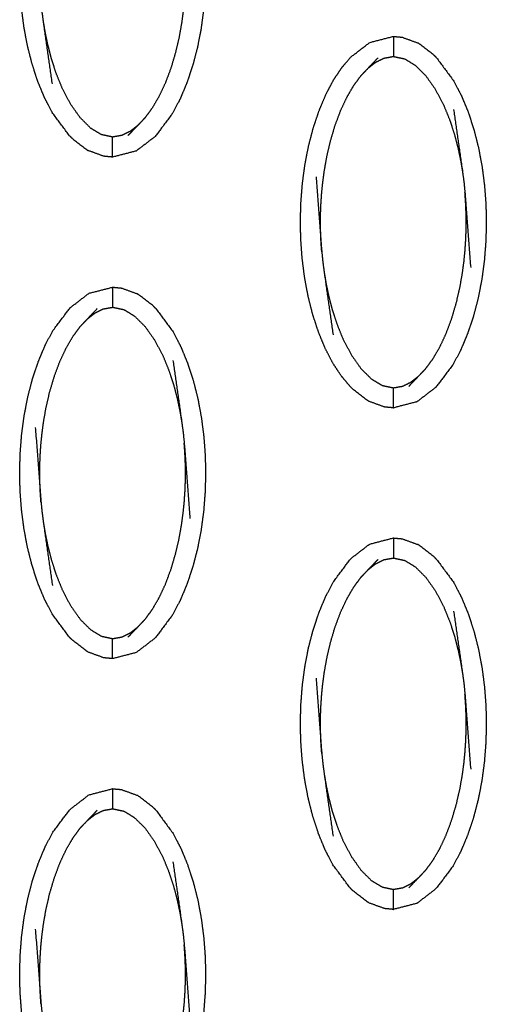
# Model space of a CAD drawing. Units: millimetres. Extents: x -12281 to 10584, y -8207 to 7022.
# Drawn here: x -1441 to -1418, y -2389 to -2340 of the extents above; entities that cross this region are included whole.
import ezdxf

# ---------------------------------------------------------------- set-up
doc = ezdxf.new("R2010")
doc.units = ezdxf.units.MM
doc.layers.add('DEFAULT', color=7, linetype='Continuous')

msp = doc.modelspace()

# ---------------------------------------------------------------- linework, layer by layer
at = {"layer": 'DEFAULT', "color": 0}
for points, knots in [([(-1438.459, -2346.138), (-1438.889, -2345.557), (-1439.318, -2344.976), (-1439.507, -2344.612), (-1439.696, -2344.248), (-1439.863, -2343.844), (-1440.029, -2343.441), (-1440.172, -2343.005), (-1440.314, -2342.57), (-1440.43, -2342.112), (-1440.547, -2341.654), (-1440.635, -2341.182), (-1440.722, -2340.711), (-1440.783, -2340.238), (-1440.843, -2339.766), (-1440.877, -2339.302), (-1440.912, -2338.839), (-1440.922, -2338.378), (-1440.932, -2337.916), (-1440.92, -2337.449), (-1440.907, -2336.983), (-1440.87, -2336.512), (-1440.834, -2336.042), (-1440.771, -2335.573), (-1440.709, -2335.104), (-1440.619, -2334.64), (-1440.53, -2334.177), (-1440.412, -2333.724), (-1440.294, -2333.271), (-1440.149, -2332.838), (-1440.004, -2332.405), (-1439.835, -2332.002), (-1439.667, -2331.6), (-1439.476, -2331.238), (-1439.286, -2330.875), (-1438.854, -2330.301), (-1438.422, -2329.728), (-1437.953, -2329.367), (-1437.485, -2329.006), (-1436.896, -2328.854), (-1436.307, -2328.701)], [69.000113, 69.000113, 69.000113, 70, 70, 71, 71, 72, 72, 73, 73, 74, 74, 75, 75, 76, 76, 77, 77, 78, 78, 79, 79, 80, 80, 81, 81, 82, 82, 83, 83, 84, 84, 85, 85, 86, 86, 87, 87, 88, 88, 88.999939, 88.999939, 88.999939]), ([(-1434.153, -2329.769), (-1433.723, -2330.35), (-1433.294, -2330.931), (-1433.105, -2331.295), (-1432.917, -2331.658), (-1432.75, -2332.062), (-1432.583, -2332.466), (-1432.44, -2332.901), (-1432.298, -2333.336), (-1432.181, -2333.795), (-1432.065, -2334.253), (-1431.978, -2334.724), (-1431.89, -2335.196), (-1431.83, -2335.668), (-1431.769, -2336.14), (-1431.735, -2336.604), (-1431.7, -2337.068), (-1431.69, -2337.529), (-1431.679, -2337.99), (-1431.692, -2338.457), (-1431.705, -2338.923), (-1431.742, -2339.393), (-1431.778, -2339.863), (-1431.841, -2340.333), (-1431.903, -2340.802), (-1431.993, -2341.266), (-1432.083, -2341.73), (-1432.201, -2342.183), (-1432.319, -2342.636), (-1432.464, -2343.069), (-1432.608, -2343.501), (-1432.777, -2343.904), (-1432.946, -2344.307), (-1433.136, -2344.669), (-1433.326, -2345.031), (-1433.758, -2345.605), (-1434.19, -2346.179), (-1434.659, -2346.54), (-1435.128, -2346.901), (-1435.717, -2347.053), (-1436.306, -2347.205)], [1.000005, 1.000005, 1.000005, 2, 2, 3, 3, 4, 4, 5, 5, 6, 6, 7, 7, 8, 8, 9, 9, 10, 10, 11, 11, 12, 12, 13, 13, 14, 14, 15, 15, 16, 16, 17, 17, 18, 18, 19, 19, 20, 20, 21, 21, 21]), ([(-1439.307, -2343.561), (-1439.529, -2342.004), (-1439.751, -2340.447), (-1439.786, -2340.182), (-1439.821, -2339.917), (-1439.846, -2339.674), (-1439.87, -2339.43), (-1440.012, -2337.559), (-1440.155, -2335.689)], [-3, -3, -3, -2, -2, -1, -1, 0, 0, 1, 1, 1]), ([(-1432.742, -2336.477), (-1432.726, -2336.697), (-1432.711, -2336.916), (-1432.701, -2337.115), (-1432.691, -2337.315), (-1432.686, -2337.502), (-1432.681, -2337.69), (-1432.68, -2337.874), (-1432.679, -2338.059), (-1432.683, -2338.252), (-1432.686, -2338.446), (-1432.695, -2338.66), (-1432.704, -2338.874), (-1432.72, -2339.118), (-1432.736, -2339.362), (-1432.763, -2339.635), (-1432.79, -2339.908), (-1432.83, -2340.21), (-1432.871, -2340.512), (-1432.93, -2340.85), (-1432.99, -2341.188), (-1433.077, -2341.568), (-1433.164, -2341.948), (-1433.282, -2342.351), (-1433.4, -2342.754), (-1433.543, -2343.136), (-1433.686, -2343.519), (-1433.844, -2343.854), (-1434.001, -2344.189), (-1434.17, -2344.477), (-1434.339, -2344.765), (-1434.516, -2345.006), (-1434.693, -2345.246)], [0, 0, 0, 1, 1, 2, 2, 3, 3, 4, 4, 5, 5, 6, 6, 7, 7, 8, 8, 9, 9, 10, 10, 11, 11, 12, 12, 13, 13, 14, 14, 15, 15, 16, 16, 16]), ([(-1435.055, -2345.629), (-1435.242, -2345.775), (-1435.429, -2345.92), (-1435.633, -2346.022), (-1435.836, -2346.123), (-1436.071, -2346.165), (-1436.306, -2346.206), (-1436.586, -2346.147), (-1436.866, -2346.088), (-1437.133, -2345.926), (-1437.4, -2345.764), (-1437.658, -2345.508), (-1437.915, -2345.251), (-1438.16, -2344.904), (-1438.405, -2344.556), (-1438.611, -2344.162), (-1438.816, -2343.769), (-1438.971, -2343.388), (-1439.125, -2343.007), (-1439.239, -2342.653), (-1439.353, -2342.299), (-1439.439, -2341.967), (-1439.525, -2341.635), (-1439.59, -2341.327), (-1439.655, -2341.019), (-1439.703, -2340.733), (-1439.751, -2340.447)], [0, 0, 0, 1, 1, 2, 2, 3, 3, 4, 4, 5, 5, 6, 6, 7, 7, 8, 8, 9, 9, 10, 10, 11, 11, 12, 12, 13, 13, 13]), ([(-1425.722, -2356.739), (-1425.889, -2356.336), (-1426.055, -2355.932), (-1426.198, -2355.497), (-1426.341, -2355.062), (-1426.457, -2354.603), (-1426.573, -2354.145), (-1426.661, -2353.674), (-1426.749, -2353.202), (-1426.809, -2352.73), (-1426.869, -2352.258), (-1426.904, -2351.794), (-1426.938, -2351.33), (-1426.949, -2350.869), (-1426.959, -2350.408), (-1426.946, -2349.942), (-1426.933, -2349.475), (-1426.897, -2349.005), (-1426.86, -2348.534), (-1426.798, -2348.065), (-1426.736, -2347.596), (-1426.646, -2347.132), (-1426.556, -2346.668), (-1426.438, -2346.215), (-1426.32, -2345.762), (-1426.175, -2345.329), (-1426.03, -2344.897), (-1425.862, -2344.494), (-1425.693, -2344.091), (-1425.503, -2343.729), (-1425.312, -2343.366), (-1425.103, -2343.054), (-1424.894, -2342.741), (-1424.671, -2342.48), (-1424.448, -2342.219), (-1423.98, -2341.858), (-1423.512, -2341.497), (-1422.922, -2341.345), (-1422.333, -2341.193)], [4, 4, 4, 5, 5, 6, 6, 7, 7, 8, 8, 9, 9, 10, 10, 11, 11, 12, 12, 13, 13, 14, 14, 15, 15, 16, 16, 17, 17, 18, 18, 19, 19, 20, 20, 21, 21, 22, 22, 23, 23, 23]), ([(-1422.333, -2341.193), (-1422.333, -2341.228), (-1422.333, -2341.263), (-1422.333, -2341.374), (-1422.333, -2341.486), (-1422.333, -2341.655), (-1422.333, -2341.824), (-1422.333, -2342.008), (-1422.333, -2342.192)], [0, 0, 0, 1, 1, 2, 2, 3, 3, 4, 4, 4]), ([(-1422.328, -2341.193), (-1422.112, -2341.213), (-1421.896, -2341.234), (-1421.511, -2341.374), (-1421.125, -2341.515)], [0.011815, 0.011815, 0.011815, 1, 1, 1.987365, 1.987365, 1.987365]), ([(-1420.179, -2342.26), (-1420.248, -2342.192), (-1420.317, -2342.123), (-1420.671, -2341.849), (-1421.024, -2341.575), (-1421.07, -2341.547), (-1421.115, -2341.519)], [0, 0, 0, 1, 1, 2, 2, 3, 3, 3]), ([(-1423.946, -2343.152), (-1423.764, -2342.961), (-1423.583, -2342.77), (-1423.339, -2342.515), (-1423.095, -2342.261)], [0, 0, 0, 1, 1, 2, 2, 2]), ([(-1423.583, -2342.77), (-1423.396, -2342.624), (-1423.209, -2342.478), (-1423.006, -2342.377), (-1422.803, -2342.276), (-1422.568, -2342.234), (-1422.333, -2342.192), (-1422.053, -2342.251), (-1421.772, -2342.31), (-1421.506, -2342.472), (-1421.239, -2342.635), (-1420.981, -2342.891), (-1420.723, -2343.147), (-1420.478, -2343.494), (-1420.233, -2343.842), (-1420.028, -2344.236), (-1419.822, -2344.629), (-1419.668, -2345.01), (-1419.513, -2345.391), (-1419.4, -2345.745), (-1419.286, -2346.099), (-1419.2, -2346.431), (-1419.113, -2346.763), (-1419.048, -2347.071), (-1418.983, -2347.379), (-1418.935, -2347.665), (-1418.887, -2347.95)], [0, 0, 0, 1, 1, 2, 2, 3, 3, 4, 4, 5, 5, 6, 6, 7, 7, 8, 8, 9, 9, 10, 10, 11, 11, 12, 12, 13, 13, 13]), ([(-1420.179, -2342.26), (-1419.75, -2342.842), (-1419.32, -2343.423), (-1419.132, -2343.786), (-1418.943, -2344.15), (-1418.776, -2344.553), (-1418.609, -2344.957), (-1418.467, -2345.393), (-1418.324, -2345.828), (-1418.208, -2346.286), (-1418.093, -2346.744), (-1418.005, -2347.216), (-1417.917, -2347.687), (-1417.856, -2348.159), (-1417.796, -2348.632), (-1417.761, -2349.095), (-1417.726, -2349.559), (-1417.716, -2350.02), (-1417.706, -2350.482), (-1417.719, -2350.948), (-1417.731, -2351.415), (-1417.768, -2351.885), (-1417.804, -2352.356), (-1417.867, -2352.825), (-1417.929, -2353.294), (-1418.019, -2353.758), (-1418.109, -2354.221), (-1418.227, -2354.674), (-1418.346, -2355.127), (-1418.49, -2355.56), (-1418.635, -2355.993), (-1418.804, -2356.396), (-1418.972, -2356.798), (-1419.162, -2357.16), (-1419.352, -2357.523), (-1419.784, -2358.096), (-1420.217, -2358.67), (-1420.685, -2359.031), (-1421.154, -2359.392), (-1421.743, -2359.544), (-1422.333, -2359.697), (-1422.333, -2359.696), (-1422.333, -2359.696)], [73.000291, 73.000291, 73.000291, 74, 74, 75, 75, 76, 76, 77, 77, 78, 78, 79, 79, 80, 80, 81, 81, 82, 82, 83, 83, 84, 84, 85, 85, 86, 86, 87, 87, 88, 88, 89, 89, 90, 90, 91, 91, 92, 92, 93, 93, 93.000099, 93.000099, 93.000099]), ([(-1425.896, -2351.921), (-1425.912, -2351.701), (-1425.929, -2351.482), (-1425.938, -2351.282), (-1425.947, -2351.083), (-1425.952, -2350.896), (-1425.957, -2350.709), (-1425.958, -2350.524), (-1425.959, -2350.339), (-1425.955, -2350.146), (-1425.952, -2349.952), (-1425.943, -2349.738), (-1425.934, -2349.524), (-1425.918, -2349.28), (-1425.902, -2349.036), (-1425.875, -2348.763), (-1425.848, -2348.489), (-1425.808, -2348.188), (-1425.767, -2347.886), (-1425.708, -2347.548), (-1425.648, -2347.21), (-1425.562, -2346.83), (-1425.475, -2346.449), (-1425.357, -2346.047), (-1425.238, -2345.644), (-1425.096, -2345.261), (-1424.953, -2344.879), (-1424.795, -2344.544), (-1424.637, -2344.209), (-1424.469, -2343.921), (-1424.301, -2343.633), (-1424.123, -2343.392), (-1423.946, -2343.152)], [0, 0, 0, 1, 1, 2, 2, 3, 3, 4, 4, 5, 5, 6, 6, 7, 7, 8, 8, 9, 9, 10, 10, 11, 11, 12, 12, 13, 13, 14, 14, 15, 15, 16, 16, 16]), ([(-1419.332, -2344.837), (-1419.11, -2346.394), (-1418.887, -2347.95), (-1418.852, -2348.216), (-1418.817, -2348.481), (-1418.793, -2348.724), (-1418.768, -2348.968), (-1418.626, -2350.839), (-1418.484, -2352.709)], [-3, -3, -3, -2, -2, -1, -1, 0, 0, 1, 1, 1]), ([(-1434.693, -2345.246), (-1434.874, -2345.438), (-1435.055, -2345.629), (-1435.3, -2345.883), (-1435.544, -2346.137)], [0, 0, 0, 1, 1, 2, 2, 2]), ([(-1438.459, -2346.138), (-1438.39, -2346.206), (-1438.321, -2346.275), (-1437.968, -2346.549), (-1437.614, -2346.822), (-1437.569, -2346.851), (-1437.523, -2346.879)], [0, 0, 0, 1, 1, 2, 2, 3, 3, 3]), ([(-1436.306, -2347.205), (-1436.306, -2347.17), (-1436.306, -2347.135), (-1436.306, -2347.024), (-1436.306, -2346.912), (-1436.306, -2346.743), (-1436.306, -2346.574), (-1436.306, -2346.39), (-1436.306, -2346.206)], [0, 0, 0, 1, 1, 2, 2, 3, 3, 4, 4, 4]), ([(-1436.307, -2347.205), (-1436.525, -2347.185), (-1436.742, -2347.164), (-1437.133, -2347.022), (-1437.523, -2346.879)], [0.001486, 0.001486, 0.001486, 1, 1, 2, 2, 2]), ([(-1426.181, -2348.18), (-1426.039, -2350.051), (-1425.896, -2351.921), (-1425.872, -2352.165), (-1425.847, -2352.408), (-1425.812, -2352.674), (-1425.777, -2352.939), (-1425.555, -2354.495), (-1425.334, -2356.052)], [0, 0, 0, 1, 1, 2, 2, 3, 3, 4, 4, 4]), ([(-1420.72, -2357.738), (-1420.542, -2357.497), (-1420.365, -2357.256), (-1420.196, -2356.968), (-1420.027, -2356.68), (-1419.87, -2356.345), (-1419.713, -2356.01), (-1419.57, -2355.628), (-1419.427, -2355.246), (-1419.308, -2354.843), (-1419.19, -2354.441), (-1419.103, -2354.06), (-1419.016, -2353.68), (-1418.957, -2353.342), (-1418.897, -2353.003), (-1418.857, -2352.702), (-1418.816, -2352.401), (-1418.79, -2352.127), (-1418.763, -2351.853), (-1418.747, -2351.609), (-1418.73, -2351.365), (-1418.721, -2351.151), (-1418.713, -2350.937), (-1418.709, -2350.743), (-1418.706, -2350.55), (-1418.707, -2350.365), (-1418.708, -2350.181), (-1418.713, -2349.993), (-1418.718, -2349.806), (-1418.727, -2349.607), (-1418.737, -2349.407), (-1418.753, -2349.188), (-1418.768, -2348.968)], [0, 0, 0, 1, 1, 2, 2, 3, 3, 4, 4, 5, 5, 6, 6, 7, 7, 8, 8, 9, 9, 10, 10, 11, 11, 12, 12, 13, 13, 14, 14, 15, 15, 16, 16, 16]), ([(-1425.777, -2352.939), (-1425.729, -2353.224), (-1425.681, -2353.51), (-1425.617, -2353.819), (-1425.552, -2354.127), (-1425.466, -2354.459), (-1425.38, -2354.79), (-1425.265, -2355.144), (-1425.151, -2355.498), (-1424.997, -2355.88), (-1424.844, -2356.261), (-1424.637, -2356.654), (-1424.431, -2357.047), (-1424.186, -2357.395), (-1423.941, -2357.743), (-1423.684, -2357.999), (-1423.427, -2358.255), (-1423.159, -2358.417), (-1422.892, -2358.579), (-1422.613, -2358.638), (-1422.333, -2358.697), (-1422.097, -2358.656), (-1421.862, -2358.614), (-1421.659, -2358.513), (-1421.456, -2358.411), (-1421.269, -2358.266), (-1421.082, -2358.12)], [0, 0, 0, 1, 1, 2, 2, 3, 3, 4, 4, 5, 5, 6, 6, 7, 7, 8, 8, 9, 9, 10, 10, 11, 11, 12, 12, 13, 13, 13]), ([(-1438.459, -2371.121), (-1438.889, -2370.54), (-1439.318, -2369.958), (-1439.507, -2369.595), (-1439.696, -2369.232), (-1439.863, -2368.827), (-1440.029, -2368.423), (-1440.172, -2367.988), (-1440.314, -2367.553), (-1440.43, -2367.095), (-1440.547, -2366.637), (-1440.635, -2366.165), (-1440.722, -2365.694), (-1440.783, -2365.221), (-1440.843, -2364.749), (-1440.877, -2364.286), (-1440.912, -2363.822), (-1440.922, -2363.361), (-1440.932, -2362.9), (-1440.92, -2362.433), (-1440.907, -2361.966), (-1440.87, -2361.496), (-1440.834, -2361.026), (-1440.771, -2360.556), (-1440.709, -2360.087), (-1440.619, -2359.623), (-1440.53, -2359.159), (-1440.412, -2358.707), (-1440.294, -2358.254), (-1440.149, -2357.821), (-1440.004, -2357.388), (-1439.835, -2356.985), (-1439.667, -2356.582), (-1439.476, -2356.22), (-1439.286, -2355.859), (-1438.854, -2355.285), (-1438.422, -2354.711), (-1437.953, -2354.35), (-1437.485, -2353.989), (-1436.896, -2353.837), (-1436.307, -2353.684)], [1.000267, 1.000267, 1.000267, 2, 2, 3, 3, 4, 4, 5, 5, 6, 6, 7, 7, 8, 8, 9, 9, 10, 10, 11, 11, 12, 12, 13, 13, 14, 14, 15, 15, 16, 16, 17, 17, 18, 18, 19, 19, 20, 20, 20.99991, 20.99991, 20.99991]), ([(-1436.306, -2353.684), (-1436.088, -2353.705), (-1435.87, -2353.726), (-1435.479, -2353.868), (-1435.089, -2354.01)], [0, 0, 0, 1, 1, 2, 2, 2]), ([(-1436.306, -2353.684), (-1436.306, -2353.719), (-1436.306, -2353.754), (-1436.306, -2353.865), (-1436.306, -2353.977), (-1436.306, -2354.146), (-1436.306, -2354.316), (-1436.306, -2354.5), (-1436.306, -2354.684)], [0, 0, 0, 1, 1, 2, 2, 3, 3, 4, 4, 4]), ([(-1434.153, -2354.752), (-1434.222, -2354.684), (-1434.291, -2354.615), (-1434.644, -2354.341), (-1434.998, -2354.067), (-1435.043, -2354.038), (-1435.089, -2354.01)], [0, 0, 0, 1, 1, 2, 2, 3, 3, 3]), ([(-1437.92, -2355.644), (-1437.738, -2355.452), (-1437.556, -2355.261), (-1437.312, -2355.007), (-1437.068, -2354.752)], [0, 0, 0, 1, 1, 2, 2, 2]), ([(-1437.556, -2355.261), (-1437.369, -2355.115), (-1437.182, -2354.969), (-1436.979, -2354.868), (-1436.776, -2354.767), (-1436.541, -2354.725), (-1436.306, -2354.684), (-1436.026, -2354.742), (-1435.746, -2354.801), (-1435.479, -2354.964), (-1435.213, -2355.126), (-1434.955, -2355.382), (-1434.697, -2355.638), (-1434.452, -2355.986), (-1434.207, -2356.334), (-1434.001, -2356.727), (-1433.796, -2357.12), (-1433.641, -2357.501), (-1433.487, -2357.882), (-1433.373, -2358.237), (-1433.26, -2358.591), (-1433.173, -2358.923), (-1433.087, -2359.254), (-1433.022, -2359.563), (-1432.957, -2359.871), (-1432.909, -2360.156), (-1432.861, -2360.442)], [0, 0, 0, 1, 1, 2, 2, 3, 3, 4, 4, 5, 5, 6, 6, 7, 7, 8, 8, 9, 9, 10, 10, 11, 11, 12, 12, 13, 13, 13]), ([(-1434.153, -2354.752), (-1434.153, -2354.752), (-1434.153, -2354.752), (-1433.723, -2355.333), (-1433.294, -2355.914), (-1433.105, -2356.278), (-1432.917, -2356.642), (-1432.75, -2357.046), (-1432.583, -2357.449), (-1432.44, -2357.884), (-1432.298, -2358.32), (-1432.181, -2358.778), (-1432.065, -2359.236), (-1431.978, -2359.707), (-1431.89, -2360.179), (-1431.83, -2360.651), (-1431.769, -2361.123), (-1431.735, -2361.587), (-1431.7, -2362.051), (-1431.69, -2362.512), (-1431.679, -2362.973), (-1431.692, -2363.44), (-1431.705, -2363.906), (-1431.742, -2364.377), (-1431.778, -2364.847), (-1431.841, -2365.316), (-1431.903, -2365.785), (-1431.993, -2366.249), (-1432.083, -2366.713), (-1432.201, -2367.166), (-1432.319, -2367.619), (-1432.464, -2368.052), (-1432.608, -2368.485), (-1432.777, -2368.887), (-1432.946, -2369.29), (-1433.136, -2369.652), (-1433.326, -2370.014), (-1433.758, -2370.588), (-1434.19, -2371.162), (-1434.659, -2371.523), (-1435.128, -2371.884), (-1435.717, -2372.036), (-1436.306, -2372.189)], [68.999819, 68.999819, 68.999819, 69, 69, 70, 70, 71, 71, 72, 72, 73, 73, 74, 74, 75, 75, 76, 76, 77, 77, 78, 78, 79, 79, 80, 80, 81, 81, 82, 82, 83, 83, 84, 84, 85, 85, 86, 86, 87, 87, 88, 88, 88.999995, 88.999995, 88.999995]), ([(-1439.87, -2364.412), (-1439.886, -2364.193), (-1439.902, -2363.973), (-1439.911, -2363.774), (-1439.921, -2363.574), (-1439.926, -2363.387), (-1439.93, -2363.2), (-1439.931, -2363.016), (-1439.932, -2362.831), (-1439.929, -2362.637), (-1439.926, -2362.444), (-1439.917, -2362.229), (-1439.908, -2362.015), (-1439.892, -2361.771), (-1439.876, -2361.528), (-1439.849, -2361.254), (-1439.822, -2360.981), (-1439.782, -2360.679), (-1439.741, -2360.377), (-1439.681, -2360.039), (-1439.622, -2359.701), (-1439.535, -2359.321), (-1439.449, -2358.941), (-1439.33, -2358.538), (-1439.212, -2358.135), (-1439.069, -2357.753), (-1438.927, -2357.371), (-1438.769, -2357.036), (-1438.611, -2356.7), (-1438.442, -2356.412), (-1438.273, -2356.124), (-1438.096, -2355.884), (-1437.92, -2355.644)], [0, 0, 0, 1, 1, 2, 2, 3, 3, 4, 4, 5, 5, 6, 6, 7, 7, 8, 8, 9, 9, 10, 10, 11, 11, 12, 12, 13, 13, 14, 14, 15, 15, 16, 16, 16]), ([(-1424.485, -2358.629), (-1424.485, -2358.629), (-1424.485, -2358.629), (-1424.707, -2358.364), (-1424.929, -2358.099), (-1425.137, -2357.783), (-1425.345, -2357.467), (-1425.533, -2357.104), (-1425.722, -2356.74)], [0.999966, 0.999966, 0.999966, 1, 1, 2, 2, 3, 3, 3.998943, 3.998943, 3.998943]), ([(-1433.304, -2357.329), (-1433.083, -2358.885), (-1432.861, -2360.442), (-1432.826, -2360.707), (-1432.791, -2360.973), (-1432.766, -2361.217), (-1432.742, -2361.46), (-1432.599, -2363.331), (-1432.457, -2365.201)], [-3, -3, -3, -2, -2, -1, -1, 0, 0, 1, 1, 1]), ([(-1420.72, -2357.738), (-1420.901, -2357.929), (-1421.082, -2358.12), (-1421.326, -2358.375), (-1421.57, -2358.629)], [-1, -1, -1, 0, 0, 1, 1, 1]), ([(-1423.55, -2359.371), (-1423.595, -2359.343), (-1423.64, -2359.315), (-1423.994, -2359.04), (-1424.348, -2358.766), (-1424.417, -2358.697), (-1424.485, -2358.629)], [0, 0, 0, 1, 1, 2, 2, 3, 3, 3]), ([(-1422.333, -2359.697), (-1422.333, -2359.662), (-1422.333, -2359.627), (-1422.333, -2359.516), (-1422.333, -2359.405), (-1422.333, -2359.235), (-1422.333, -2359.066), (-1422.333, -2358.882), (-1422.333, -2358.697)], [0, 0, 0, 1, 1, 2, 2, 3, 3, 4, 4, 4]), ([(-1422.333, -2359.697), (-1422.551, -2359.676), (-1422.768, -2359.655), (-1423.159, -2359.513), (-1423.55, -2359.371)], [0, 0, 0, 1, 1, 2, 2, 2]), ([(-1440.155, -2360.671), (-1440.012, -2362.542), (-1439.87, -2364.412), (-1439.846, -2364.656), (-1439.821, -2364.9), (-1439.786, -2365.165), (-1439.751, -2365.431), (-1439.529, -2366.988), (-1439.307, -2368.544)], [0, 0, 0, 1, 1, 2, 2, 3, 3, 4, 4, 4]), ([(-1434.693, -2370.229), (-1434.516, -2369.988), (-1434.339, -2369.748), (-1434.17, -2369.46), (-1434.001, -2369.172), (-1433.844, -2368.837), (-1433.686, -2368.502), (-1433.543, -2368.12), (-1433.4, -2367.738), (-1433.282, -2367.335), (-1433.164, -2366.932), (-1433.077, -2366.551), (-1432.99, -2366.171), (-1432.93, -2365.833), (-1432.871, -2365.495), (-1432.83, -2365.194), (-1432.79, -2364.892), (-1432.763, -2364.618), (-1432.736, -2364.345), (-1432.72, -2364.101), (-1432.704, -2363.858), (-1432.695, -2363.643), (-1432.686, -2363.429), (-1432.683, -2363.235), (-1432.679, -2363.041), (-1432.68, -2362.857), (-1432.681, -2362.672), (-1432.686, -2362.485), (-1432.691, -2362.298), (-1432.701, -2362.099), (-1432.711, -2361.9), (-1432.726, -2361.68), (-1432.742, -2361.46)], [0, 0, 0, 1, 1, 2, 2, 3, 3, 4, 4, 5, 5, 6, 6, 7, 7, 8, 8, 9, 9, 10, 10, 11, 11, 12, 12, 13, 13, 14, 14, 15, 15, 16, 16, 16]), ([(-1439.751, -2365.431), (-1439.703, -2365.717), (-1439.655, -2366.002), (-1439.59, -2366.31), (-1439.525, -2366.618), (-1439.439, -2366.95), (-1439.353, -2367.282), (-1439.239, -2367.636), (-1439.125, -2367.99), (-1438.971, -2368.371), (-1438.816, -2368.752), (-1438.611, -2369.146), (-1438.405, -2369.539), (-1438.16, -2369.887), (-1437.915, -2370.235), (-1437.658, -2370.49), (-1437.4, -2370.746), (-1437.133, -2370.909), (-1436.866, -2371.072), (-1436.586, -2371.131), (-1436.306, -2371.19), (-1436.071, -2371.148), (-1435.836, -2371.106), (-1435.633, -2371.005), (-1435.429, -2370.904), (-1435.242, -2370.758), (-1435.055, -2370.612)], [0, 0, 0, 1, 1, 2, 2, 3, 3, 4, 4, 5, 5, 6, 6, 7, 7, 8, 8, 9, 9, 10, 10, 11, 11, 12, 12, 13, 13, 13]), ([(-1424.485, -2383.612), (-1424.915, -2383.031), (-1425.345, -2382.45), (-1425.533, -2382.087), (-1425.722, -2381.723), (-1425.889, -2381.319), (-1426.055, -2380.915), (-1426.198, -2380.48), (-1426.341, -2380.044), (-1426.457, -2379.586), (-1426.573, -2379.128), (-1426.661, -2378.657), (-1426.749, -2378.186), (-1426.809, -2377.714), (-1426.869, -2377.241), (-1426.904, -2376.778), (-1426.938, -2376.314), (-1426.949, -2375.852), (-1426.959, -2375.391), (-1426.946, -2374.924), (-1426.933, -2374.457), (-1426.897, -2373.987), (-1426.86, -2373.517), (-1426.798, -2373.048), (-1426.735, -2372.579), (-1426.646, -2372.115), (-1426.556, -2371.652), (-1426.438, -2371.198), (-1426.32, -2370.745), (-1426.175, -2370.312), (-1426.03, -2369.879), (-1425.862, -2369.477), (-1425.693, -2369.074), (-1425.503, -2368.712), (-1425.312, -2368.35), (-1424.88, -2367.776), (-1424.448, -2367.202), (-1423.98, -2366.842), (-1423.512, -2366.481), (-1422.922, -2366.328), (-1422.333, -2366.176)], [1.000128, 1.000128, 1.000128, 2, 2, 3, 3, 4, 4, 5, 5, 6, 6, 7, 7, 8, 8, 9, 9, 10, 10, 11, 11, 12, 12, 13, 13, 14, 14, 15, 15, 16, 16, 17, 17, 18, 18, 19, 19, 20, 20, 20.999659, 20.999659, 20.999659]), ([(-1422.333, -2366.176), (-1422.333, -2366.211), (-1422.333, -2366.246), (-1422.333, -2366.357), (-1422.333, -2366.468), (-1422.333, -2366.637), (-1422.333, -2366.807), (-1422.333, -2366.991), (-1422.333, -2367.175)], [0, 0, 0, 1, 1, 2, 2, 3, 3, 4, 4, 4]), ([(-1422.333, -2366.176), (-1422.115, -2366.197), (-1421.896, -2366.217), (-1421.506, -2366.36), (-1421.115, -2366.502)], [0, 0, 0, 1, 1, 2, 2, 2]), ([(-1420.179, -2367.243), (-1420.248, -2367.175), (-1420.317, -2367.107), (-1420.671, -2366.833), (-1421.024, -2366.559), (-1421.07, -2366.53), (-1421.115, -2366.502)], [0, 0, 0, 1, 1, 2, 2, 3, 3, 3]), ([(-1423.946, -2368.135), (-1423.764, -2367.944), (-1423.583, -2367.752), (-1423.339, -2367.498), (-1423.095, -2367.244)], [0, 0, 0, 1, 1, 2, 2, 2]), ([(-1423.583, -2367.752), (-1423.396, -2367.607), (-1423.209, -2367.461), (-1423.006, -2367.36), (-1422.803, -2367.258), (-1422.568, -2367.217), (-1422.333, -2367.175), (-1422.053, -2367.234), (-1421.772, -2367.293), (-1421.506, -2367.455), (-1421.239, -2367.617), (-1420.981, -2367.873), (-1420.723, -2368.129), (-1420.478, -2368.477), (-1420.233, -2368.825), (-1420.028, -2369.219), (-1419.822, -2369.613), (-1419.668, -2369.993), (-1419.513, -2370.374), (-1419.4, -2370.728), (-1419.286, -2371.082), (-1419.2, -2371.414), (-1419.113, -2371.745), (-1419.048, -2372.054), (-1418.983, -2372.363), (-1418.935, -2372.648), (-1418.887, -2372.934)], [0, 0, 0, 1, 1, 2, 2, 3, 3, 4, 4, 5, 5, 6, 6, 7, 7, 8, 8, 9, 9, 10, 10, 11, 11, 12, 12, 13, 13, 13]), ([(-1420.179, -2367.243), (-1419.75, -2367.824), (-1419.32, -2368.405), (-1419.132, -2368.769), (-1418.943, -2369.133), (-1418.776, -2369.537), (-1418.609, -2369.941), (-1418.467, -2370.376), (-1418.324, -2370.812), (-1418.208, -2371.27), (-1418.093, -2371.728), (-1418.005, -2372.199), (-1417.917, -2372.67), (-1417.856, -2373.142), (-1417.796, -2373.614), (-1417.761, -2374.078), (-1417.726, -2374.542), (-1417.716, -2375.004), (-1417.706, -2375.465), (-1417.719, -2375.932), (-1417.731, -2376.399), (-1417.768, -2376.868), (-1417.804, -2377.338), (-1417.867, -2377.807), (-1417.929, -2378.277), (-1418.019, -2378.74), (-1418.109, -2379.204), (-1418.227, -2379.657), (-1418.346, -2380.111), (-1418.49, -2380.544), (-1418.635, -2380.977), (-1418.804, -2381.379), (-1418.972, -2381.781), (-1419.162, -2382.144), (-1419.352, -2382.506), (-1419.784, -2383.08), (-1420.217, -2383.654), (-1420.685, -2384.014), (-1421.154, -2384.375), (-1421.743, -2384.528), (-1422.333, -2384.68), (-1422.336, -2384.679), (-1422.338, -2384.678)], [69, 69, 69, 70, 70, 71, 71, 72, 72, 73, 73, 74, 74, 75, 75, 76, 76, 77, 77, 78, 78, 79, 79, 80, 80, 81, 81, 82, 82, 83, 83, 84, 84, 85, 85, 86, 86, 87, 87, 88, 88, 89, 89, 89.004628, 89.004628, 89.004628]), ([(-1425.896, -2376.905), (-1425.912, -2376.685), (-1425.929, -2376.465), (-1425.938, -2376.266), (-1425.947, -2376.067), (-1425.952, -2375.879), (-1425.957, -2375.692), (-1425.958, -2375.507), (-1425.959, -2375.322), (-1425.955, -2375.129), (-1425.952, -2374.936), (-1425.943, -2374.721), (-1425.934, -2374.507), (-1425.918, -2374.263), (-1425.902, -2374.02), (-1425.875, -2373.746), (-1425.848, -2373.472), (-1425.808, -2373.171), (-1425.767, -2372.869), (-1425.708, -2372.531), (-1425.648, -2372.193), (-1425.562, -2371.812), (-1425.475, -2371.432), (-1425.357, -2371.03), (-1425.238, -2370.627), (-1425.096, -2370.245), (-1424.953, -2369.863), (-1424.795, -2369.528), (-1424.637, -2369.193), (-1424.469, -2368.905), (-1424.301, -2368.616), (-1424.123, -2368.376), (-1423.946, -2368.135)], [0, 0, 0, 1, 1, 2, 2, 3, 3, 4, 4, 5, 5, 6, 6, 7, 7, 8, 8, 9, 9, 10, 10, 11, 11, 12, 12, 13, 13, 14, 14, 15, 15, 16, 16, 16]), ([(-1419.332, -2369.821), (-1419.11, -2371.377), (-1418.887, -2372.934), (-1418.852, -2373.199), (-1418.817, -2373.464), (-1418.793, -2373.708), (-1418.768, -2373.951), (-1418.626, -2375.822), (-1418.484, -2377.693)], [-3, -3, -3, -2, -2, -1, -1, 0, 0, 1, 1, 1]), ([(-1434.693, -2370.229), (-1434.874, -2370.42), (-1435.055, -2370.612), (-1435.3, -2370.866), (-1435.544, -2371.12)], [-1, -1, -1, 0, 0, 1, 1, 1]), ([(-1437.523, -2371.863), (-1437.569, -2371.834), (-1437.614, -2371.806), (-1437.968, -2371.531), (-1438.321, -2371.257), (-1438.39, -2371.189), (-1438.459, -2371.121)], [0, 0, 0, 1, 1, 2, 2, 3, 3, 3]), ([(-1436.306, -2372.189), (-1436.306, -2372.154), (-1436.306, -2372.118), (-1436.306, -2372.007), (-1436.306, -2371.896), (-1436.306, -2371.726), (-1436.306, -2371.557), (-1436.306, -2371.373), (-1436.306, -2371.19)], [0, 0, 0, 1, 1, 2, 2, 3, 3, 4, 4, 4]), ([(-1436.306, -2372.189), (-1436.524, -2372.168), (-1436.742, -2372.147), (-1437.133, -2372.005), (-1437.523, -2371.863)], [0, 0, 0, 1, 1, 2, 2, 2]), ([(-1426.181, -2373.163), (-1426.039, -2375.034), (-1425.896, -2376.905), (-1425.872, -2377.148), (-1425.847, -2377.392), (-1425.812, -2377.657), (-1425.777, -2377.922), (-1425.555, -2379.479), (-1425.334, -2381.035)], [0, 0, 0, 1, 1, 2, 2, 3, 3, 4, 4, 4]), ([(-1420.72, -2382.721), (-1420.542, -2382.48), (-1420.365, -2382.239), (-1420.196, -2381.951), (-1420.027, -2381.663), (-1419.87, -2381.328), (-1419.713, -2380.993), (-1419.57, -2380.611), (-1419.427, -2380.229), (-1419.308, -2379.826), (-1419.19, -2379.424), (-1419.103, -2379.044), (-1419.016, -2378.663), (-1418.957, -2378.325), (-1418.897, -2377.987), (-1418.857, -2377.685), (-1418.816, -2377.383), (-1418.79, -2377.11), (-1418.763, -2376.836), (-1418.747, -2376.592), (-1418.73, -2376.349), (-1418.721, -2376.134), (-1418.713, -2375.92), (-1418.709, -2375.727), (-1418.706, -2375.533), (-1418.707, -2375.349), (-1418.708, -2375.164), (-1418.713, -2374.977), (-1418.718, -2374.789), (-1418.727, -2374.59), (-1418.737, -2374.391), (-1418.753, -2374.171), (-1418.768, -2373.951)], [0, 0, 0, 1, 1, 2, 2, 3, 3, 4, 4, 5, 5, 6, 6, 7, 7, 8, 8, 9, 9, 10, 10, 11, 11, 12, 12, 13, 13, 14, 14, 15, 15, 16, 16, 16]), ([(-1425.777, -2377.922), (-1425.729, -2378.208), (-1425.681, -2378.493), (-1425.617, -2378.801), (-1425.552, -2379.11), (-1425.466, -2379.442), (-1425.38, -2379.774), (-1425.265, -2380.128), (-1425.151, -2380.482), (-1424.997, -2380.863), (-1424.844, -2381.243), (-1424.637, -2381.637), (-1424.431, -2382.03), (-1424.186, -2382.378), (-1423.941, -2382.726), (-1423.684, -2382.982), (-1423.427, -2383.238), (-1423.159, -2383.401), (-1422.892, -2383.563), (-1422.613, -2383.622), (-1422.333, -2383.681), (-1422.097, -2383.639), (-1421.862, -2383.598), (-1421.659, -2383.496), (-1421.456, -2383.395), (-1421.269, -2383.249), (-1421.082, -2383.104)], [0, 0, 0, 1, 1, 2, 2, 3, 3, 4, 4, 5, 5, 6, 6, 7, 7, 8, 8, 9, 9, 10, 10, 11, 11, 12, 12, 13, 13, 13]), ([(-1438.459, -2396.104), (-1438.888, -2395.523), (-1439.318, -2394.942), (-1439.507, -2394.578), (-1439.696, -2394.214), (-1439.863, -2393.81), (-1440.029, -2393.406), (-1440.172, -2392.971), (-1440.314, -2392.536), (-1440.43, -2392.078), (-1440.547, -2391.62), (-1440.635, -2391.149), (-1440.722, -2390.677), (-1440.783, -2390.205), (-1440.843, -2389.733), (-1440.877, -2389.269), (-1440.912, -2388.805), (-1440.922, -2388.344), (-1440.932, -2387.883), (-1440.92, -2387.416), (-1440.907, -2386.949), (-1440.87, -2386.479), (-1440.834, -2386.009), (-1440.771, -2385.54), (-1440.709, -2385.071), (-1440.619, -2384.607), (-1440.53, -2384.143), (-1440.412, -2383.69), (-1440.294, -2383.237), (-1440.149, -2382.804), (-1440.004, -2382.371), (-1439.835, -2381.968), (-1439.667, -2381.566), (-1439.476, -2381.203), (-1439.286, -2380.841), (-1438.854, -2380.267), (-1438.422, -2379.694), (-1437.953, -2379.333), (-1437.485, -2378.972), (-1436.896, -2378.82), (-1436.306, -2378.667), (-1436.306, -2378.667), (-1436.306, -2378.667)], [1.000009, 1.000009, 1.000009, 2, 2, 3, 3, 4, 4, 5, 5, 6, 6, 7, 7, 8, 8, 9, 9, 10, 10, 11, 11, 12, 12, 13, 13, 14, 14, 15, 15, 16, 16, 17, 17, 18, 18, 19, 19, 20, 20, 21, 21, 21.000018, 21.000018, 21.000018]), ([(-1436.306, -2378.667), (-1436.088, -2378.688), (-1435.87, -2378.709), (-1435.479, -2378.851), (-1435.089, -2378.993)], [0, 0, 0, 1, 1, 1.999676, 1.999676, 1.999676]), ([(-1436.306, -2378.667), (-1436.306, -2378.702), (-1436.306, -2378.738), (-1436.306, -2378.849), (-1436.306, -2378.96), (-1436.306, -2379.13), (-1436.306, -2379.299), (-1436.306, -2379.483), (-1436.306, -2379.666)], [0, 0, 0, 1, 1, 2, 2, 3, 3, 4, 4, 4]), ([(-1434.153, -2379.735), (-1434.222, -2379.667), (-1434.291, -2379.599), (-1434.644, -2379.324), (-1434.998, -2379.05), (-1435.043, -2379.022), (-1435.089, -2378.993)], [0, 0, 0, 1, 1, 2, 2, 3, 3, 3]), ([(-1437.556, -2380.244), (-1437.369, -2380.098), (-1437.182, -2379.952), (-1436.979, -2379.851), (-1436.776, -2379.75), (-1436.541, -2379.708), (-1436.306, -2379.666), (-1436.026, -2379.725), (-1435.746, -2379.784), (-1435.479, -2379.947), (-1435.213, -2380.11), (-1434.955, -2380.365), (-1434.697, -2380.621), (-1434.452, -2380.969), (-1434.207, -2381.317), (-1434.001, -2381.71), (-1433.796, -2382.104), (-1433.641, -2382.485), (-1433.487, -2382.865), (-1433.373, -2383.219), (-1433.26, -2383.573), (-1433.173, -2383.905), (-1433.087, -2384.238), (-1433.022, -2384.546), (-1432.957, -2384.854), (-1432.909, -2385.139), (-1432.861, -2385.425)], [0, 0, 0, 1, 1, 2, 2, 3, 3, 4, 4, 5, 5, 6, 6, 7, 7, 8, 8, 9, 9, 10, 10, 11, 11, 12, 12, 13, 13, 13]), ([(-1437.92, -2380.626), (-1437.738, -2380.435), (-1437.556, -2380.244), (-1437.312, -2379.99), (-1437.068, -2379.736)], [0, 0, 0, 1, 1, 2, 2, 2]), ([(-1434.153, -2379.735), (-1433.723, -2380.316), (-1433.294, -2380.898), (-1433.105, -2381.261), (-1432.917, -2381.624), (-1432.75, -2382.028), (-1432.583, -2382.432), (-1432.44, -2382.867), (-1432.298, -2383.303), (-1432.181, -2383.761), (-1432.065, -2384.219), (-1431.978, -2384.691), (-1431.89, -2385.162), (-1431.83, -2385.634), (-1431.769, -2386.107), (-1431.735, -2386.57), (-1431.7, -2387.033), (-1431.69, -2387.495), (-1431.679, -2387.956), (-1431.692, -2388.423), (-1431.705, -2388.89), (-1431.742, -2389.36), (-1431.778, -2389.83), (-1431.841, -2390.3), (-1431.903, -2390.769), (-1431.993, -2391.233), (-1432.083, -2391.697), (-1432.201, -2392.149), (-1432.319, -2392.602), (-1432.464, -2393.035), (-1432.608, -2393.468), (-1432.777, -2393.871), (-1432.946, -2394.274), (-1433.136, -2394.635), (-1433.326, -2394.997), (-1433.758, -2395.571), (-1434.19, -2396.145), (-1434.659, -2396.506), (-1435.128, -2396.866), (-1435.717, -2397.019), (-1436.306, -2397.171)], [69.000108, 69.000108, 69.000108, 70, 70, 71, 71, 72, 72, 73, 73, 74, 74, 75, 75, 76, 76, 77, 77, 78, 78, 79, 79, 80, 80, 81, 81, 82, 82, 83, 83, 84, 84, 85, 85, 86, 86, 87, 87, 88, 88, 89, 89, 89]), ([(-1439.87, -2389.396), (-1439.886, -2389.176), (-1439.902, -2388.956), (-1439.911, -2388.757), (-1439.921, -2388.558), (-1439.926, -2388.371), (-1439.93, -2388.184), (-1439.931, -2387.999), (-1439.932, -2387.815), (-1439.929, -2387.621), (-1439.926, -2387.427), (-1439.917, -2387.213), (-1439.908, -2386.998), (-1439.892, -2386.755), (-1439.876, -2386.511), (-1439.849, -2386.238), (-1439.822, -2385.964), (-1439.782, -2385.662), (-1439.741, -2385.361), (-1439.681, -2385.023), (-1439.622, -2384.685), (-1439.535, -2384.304), (-1439.449, -2383.924), (-1439.33, -2383.521), (-1439.212, -2383.118), (-1439.069, -2382.736), (-1438.927, -2382.354), (-1438.769, -2382.019), (-1438.611, -2381.684), (-1438.442, -2381.396), (-1438.273, -2381.108), (-1438.096, -2380.867), (-1437.92, -2380.626)], [0, 0, 0, 1, 1, 2, 2, 3, 3, 4, 4, 5, 5, 6, 6, 7, 7, 8, 8, 9, 9, 10, 10, 11, 11, 12, 12, 13, 13, 14, 14, 15, 15, 16, 16, 16]), ([(-1433.304, -2382.312), (-1433.083, -2383.868), (-1432.861, -2385.425), (-1432.826, -2385.69), (-1432.791, -2385.955), (-1432.766, -2386.199), (-1432.742, -2386.444), (-1432.599, -2388.314), (-1432.457, -2390.185)], [-3, -3, -3, -2, -2, -1, -1, 0, 0, 1, 1, 1]), ([(-1420.72, -2382.721), (-1420.901, -2382.912), (-1421.082, -2383.104), (-1421.326, -2383.358), (-1421.57, -2383.612)], [-1, -1, -1, 0, 0, 1, 1, 1]), ([(-1423.55, -2384.354), (-1423.595, -2384.325), (-1423.64, -2384.297), (-1423.994, -2384.023), (-1424.348, -2383.749), (-1424.417, -2383.681), (-1424.485, -2383.613)], [0, 0, 0, 1, 1, 2, 2, 3, 3, 3]), ([(-1422.333, -2384.68), (-1422.333, -2384.645), (-1422.333, -2384.61), (-1422.333, -2384.498), (-1422.333, -2384.387), (-1422.333, -2384.218), (-1422.333, -2384.049), (-1422.333, -2383.865), (-1422.333, -2383.681)], [0, 0, 0, 1, 1, 2, 2, 3, 3, 4, 4, 4]), ([(-1422.339, -2384.679), (-1422.553, -2384.659), (-1422.768, -2384.639), (-1423.159, -2384.496), (-1423.55, -2384.354)], [0.0132, 0.0132, 0.0132, 1, 1, 2, 2, 2]), ([(-1440.155, -2385.655), (-1440.012, -2387.525), (-1439.87, -2389.396), (-1439.846, -2389.639), (-1439.821, -2389.883), (-1439.786, -2390.148), (-1439.751, -2390.413), (-1439.529, -2391.97), (-1439.307, -2393.527)], [0, 0, 0, 1, 1, 2, 2, 3, 3, 4, 4, 4]), ([(-1434.693, -2395.212), (-1434.516, -2394.972), (-1434.339, -2394.732), (-1434.17, -2394.444), (-1434.001, -2394.155), (-1433.844, -2393.82), (-1433.686, -2393.485), (-1433.543, -2393.103), (-1433.4, -2392.721), (-1433.282, -2392.318), (-1433.164, -2391.915), (-1433.077, -2391.535), (-1432.99, -2391.155), (-1432.93, -2390.817), (-1432.871, -2390.479), (-1432.83, -2390.177), (-1432.79, -2389.875), (-1432.763, -2389.602), (-1432.736, -2389.328), (-1432.72, -2389.085), (-1432.704, -2388.841), (-1432.695, -2388.627), (-1432.686, -2388.412), (-1432.683, -2388.218), (-1432.679, -2388.025), (-1432.68, -2387.84), (-1432.681, -2387.655), (-1432.686, -2387.468), (-1432.691, -2387.281), (-1432.701, -2387.082), (-1432.711, -2386.882), (-1432.726, -2386.663), (-1432.742, -2386.444)], [0, 0, 0, 1, 1, 2, 2, 3, 3, 4, 4, 5, 5, 6, 6, 7, 7, 8, 8, 9, 9, 10, 10, 11, 11, 12, 12, 13, 13, 14, 14, 15, 15, 16, 16, 16])]:
    msp.add_open_spline(points, degree=2, knots=knots, dxfattribs=at)
for points in [[(-1422.333, -2341.193), (-1422.33, -2341.193), (-1422.328, -2341.194)], [(-1421.125, -2341.516), (-1421.12, -2341.517), (-1421.115, -2341.519)], [(-1421.109, -2341.522), (-1421.112, -2341.52), (-1421.115, -2341.518)], [(-1423.946, -2343.152), (-1423.52, -2342.706), (-1423.095, -2342.261)], [(-1434.693, -2345.246), (-1435.118, -2345.692), (-1435.544, -2346.137)], [(-1435.088, -2354.009), (-1435.089, -2354.009), (-1435.089, -2354.009)], [(-1437.92, -2355.644), (-1437.494, -2355.198), (-1437.068, -2354.752)], [(-1420.72, -2357.738), (-1421.145, -2358.183), (-1421.57, -2358.629)], [(-1421.154, -2359.393), (-1421.154, -2359.393), (-1421.153, -2359.392)], [(-1421.115, -2366.502), (-1421.115, -2366.501), (-1421.115, -2366.501)], [(-1423.946, -2368.135), (-1423.52, -2367.69), (-1423.095, -2367.244)], [(-1434.693, -2370.229), (-1435.118, -2370.675), (-1435.544, -2371.12)], [(-1435.089, -2378.993), (-1435.089, -2378.993), (-1435.089, -2378.993)], [(-1437.92, -2380.626), (-1437.494, -2380.181), (-1437.068, -2379.736)], [(-1420.72, -2382.721), (-1421.145, -2383.166), (-1421.57, -2383.612)], [(-1421.154, -2384.376), (-1421.154, -2384.376), (-1421.154, -2384.376)]]:
    msp.add_open_spline(points, degree=2, dxfattribs=at)

doc.saveas('drawing.dxf')
